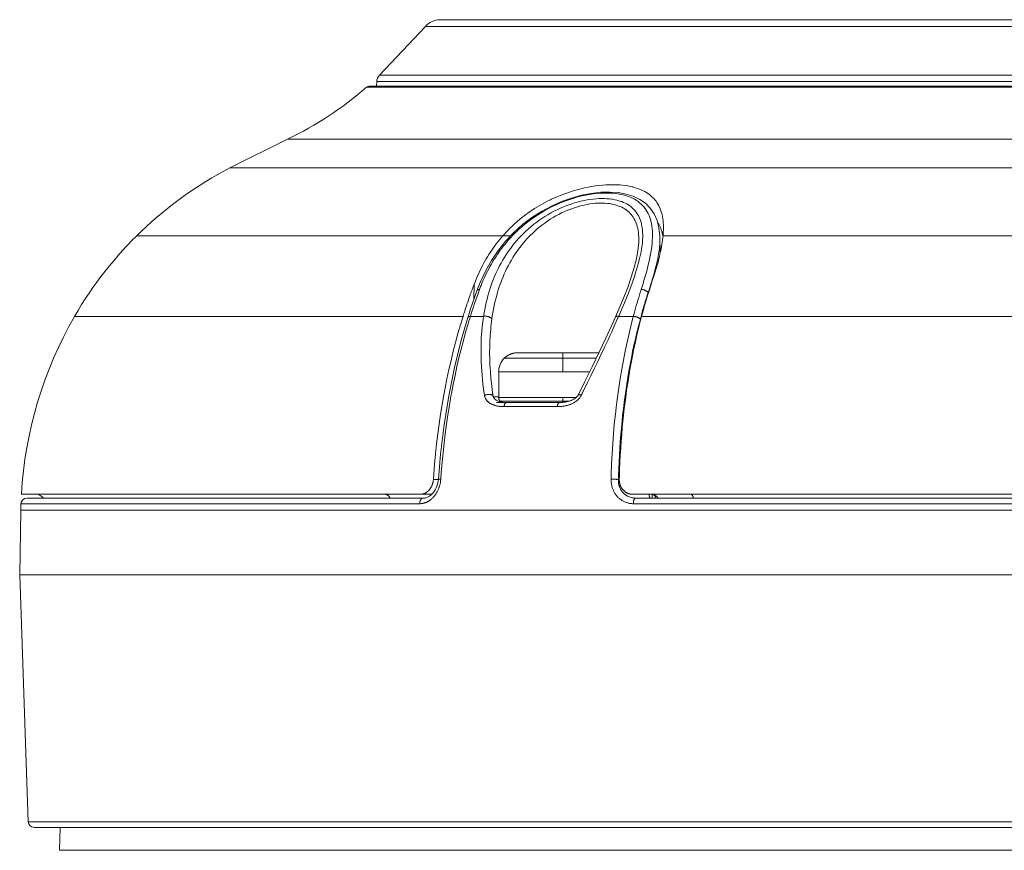
# Model space of a CAD drawing. Units: inches. Extents: x 0.5 to 16.1, y 0.5 to 11.2.
# Drawn here: x 7.3 to 8.9, y 4.6 to 6 of the extents above; entities that cross this region are included whole.
import ezdxf

# ---------------------------------------------------------------- set-up
doc = ezdxf.new("R2010")
doc.units = ezdxf.units.IN
doc.header["$MEASUREMENT"] = 0
doc.layers.add('art', color=7, linetype='Continuous', lineweight=0)

# ---------------------------------------------------------------- blocks, each defined once
blk = doc.blocks.new('Block_7')
at = {"layer": 'art', "color": 18, "lineweight": 20, "true_color": 0x010101}
for p, q in [((7.9428, 5.9412), (7.8679, 5.8617)), ((9.9, 5.9412), (7.9428, 5.9412)), ((9.8763, 5.9521), (7.9666, 5.9521)), ((7.8679, 5.8617), (9.9749, 5.8617)), ((9.9962, 5.842), (7.8466, 5.842)), ((7.8507, 5.8436), (9.9921, 5.8436)), ((7.863, 5.8436), (7.8632, 5.8509)), ((7.8632, 5.8509), (9.9797, 5.8509)), ((7.623, 5.7098), (7.7175, 5.7568)), ((7.7175, 5.7568), (10.1254, 5.7568)), ((8.9214, 5.7098), (7.623, 5.7098)), ((8.3317, 5.6152), (8.331, 5.5987)), ((7.4707, 5.5987), (8.0819, 5.5987)), ((8.331, 5.5987), (10.3642, 5.5987)), ((8.2913, 5.5899), (8.2913, 5.5899)), ((8.3265, 5.5717), (8.3258, 5.5965)), ((8.3258, 5.5965), (8.3258, 5.5965)), ((8.0225, 5.5202), (8.0219, 5.4956)), ((8.0042, 5.4674), (7.3695, 5.4674)), ((8.0042, 5.4674), (8.0044, 5.4679)), ((8.0042, 5.4674), (8.0044, 5.4679)), ((8.0162, 5.4674), (8.0377, 5.4674)), ((8.2585, 5.4674), (8.2824, 5.4674)), ((10.4641, 5.4674), (8.2959, 5.4674)), ((8.0937, 5.408), (8.2263, 5.408)), ((8.1671, 5.408), (8.1671, 5.3767)), ((8.0479, 5.3971), (8.0478, 5.399)), ((8.0716, 5.3988), (8.1671, 5.3988)), ((8.1671, 5.3988), (8.2218, 5.3988)), ((8.0625, 5.3767), (8.0625, 5.3349)), ((8.0625, 5.3767), (8.2111, 5.3767)), ((8.0625, 5.3358), (8.0536, 5.3358)), ((8.0589, 5.3267), (8.1623, 5.3267)), ((8.0625, 5.3349), (8.1671, 5.3349)), ((8.0708, 5.3269), (8.0694, 5.3271)), ((8.1671, 5.3349), (8.1891, 5.3349)), ((8.1671, 5.3289), (8.1671, 5.3269)), ((8.1581, 5.3199), (8.0711, 5.3199)), ((7.9558, 5.201), (7.9558, 5.2019)), ((7.9558, 5.201), (7.9559, 5.2019)), ((7.9639, 5.201), (7.9558, 5.201)), ((8.258, 5.2008), (8.2595, 5.2008)), ((7.2826, 5.1766), (7.9531, 5.1766)), ((7.2913, 5.1704), (7.939, 5.1704)), ((10.5479, 5.1766), (8.2817, 5.1766)), ((8.2861, 5.1704), (10.5392, 5.1704)), ((8.3131, 5.1705), (8.313, 5.1712)), ((8.313, 5.1711), (8.313, 5.1712)), ((8.3131, 5.1704), (8.3131, 5.1705)), ((8.3158, 5.1753), (8.3175, 5.174)), ((8.3175, 5.174), (8.3187, 5.1725)), ((8.3187, 5.1725), (8.3192, 5.1715)), ((8.3193, 5.1714), (8.3193, 5.1704)), ((7.2798, 5.0453), (7.2817, 5.1505)), ((7.2817, 5.1505), (7.2819, 5.1613)), ((7.2817, 5.1505), (10.5602, 5.1505)), ((7.2819, 5.1613), (7.9334, 5.1613)), ((8.2824, 5.1613), (10.5485, 5.1613)), ((7.2939, 4.6416), (7.2798, 5.0453)), ((10.5618, 5.0453), (7.2798, 5.0453)), ((10.5489, 4.6416), (7.2939, 4.6416)), ((10.5395, 4.6325), (7.3033, 4.6325)), ((7.3448, 4.595), (7.3458, 4.6325)), ((7.3448, 4.595), (10.4981, 4.595))]:
    blk.add_line(p, q, dxfattribs=at)
for points in [[(8.1516, 5.66), (8.1573, 5.6626), (8.1631, 5.665), (8.169, 5.6672), (8.1737, 5.6689), (8.1796, 5.6709), (8.1856, 5.6728), (8.1907, 5.6742), (8.1966, 5.6758), (8.2026, 5.6772), (8.2085, 5.6784), (8.2144, 5.6795), (8.2203, 5.6804), (8.2207, 5.6804), (8.2264, 5.6812), (8.2319, 5.6817), (8.2374, 5.6821), (8.2427, 5.6824), (8.2479, 5.6825), (8.253, 5.6824), (8.2556, 5.6823), (8.2604, 5.6821), (8.2649, 5.6817), (8.2693, 5.6811), (8.2735, 5.6805), (8.2776, 5.6797), (8.2815, 5.6788), (8.2819, 5.6787), (8.2856, 5.6776), (8.2891, 5.6765), (8.2924, 5.6753), (8.2955, 5.674), (8.2985, 5.6726), (8.3013, 5.6712), (8.304, 5.6696), (8.3046, 5.6692), (8.3071, 5.6675), (8.3095, 5.6657), (8.3118, 5.6638), (8.314, 5.6618), (8.316, 5.6597), (8.3178, 5.6576), (8.3196, 5.6554), (8.3211, 5.6532), (8.3226, 5.6508), (8.324, 5.6482), (8.3253, 5.6456), (8.3265, 5.6428), (8.3276, 5.6399), (8.3285, 5.6371), (8.3293, 5.634), (8.33, 5.6307), (8.3306, 5.6274), (8.3311, 5.6238), (8.3314, 5.6201), (8.3316, 5.6161), (8.3317, 5.6152)], [(8.3258, 5.5965), (8.3258, 5.5986), (8.3243, 5.6119), (8.3212, 5.6241), (8.3164, 5.6349), (8.31, 5.6443), (8.3022, 5.6521), (8.293, 5.6585), (8.2824, 5.6635), (8.2707, 5.6672), (8.2578, 5.6695), (8.244, 5.6705), (8.2292, 5.6701), (8.2138, 5.6683), (8.1978, 5.6652), (8.1814, 5.6607), (8.1649, 5.6548), (8.1485, 5.6476), (8.1323, 5.6389), (8.1167, 5.6288), (8.1016, 5.6173), (8.0874, 5.6046)], [(8.0944, 5.6086), (8.0995, 5.6132), (8.1048, 5.6177), (8.1102, 5.622), (8.1158, 5.6262), (8.1215, 5.6302), (8.1273, 5.634), (8.1316, 5.6367), (8.1376, 5.6402), (8.1376, 5.6402), (8.1437, 5.6436), (8.1499, 5.6467), (8.1562, 5.6497), (8.1625, 5.6525), (8.169, 5.655), (8.1754, 5.6574), (8.182, 5.6596), (8.1886, 5.6616), (8.1919, 5.6625), (8.1984, 5.6641), (8.2047, 5.6654), (8.2108, 5.6665), (8.2169, 5.6674), (8.2228, 5.6681), (8.2286, 5.6686), (8.2344, 5.6688), (8.24, 5.6688), (8.2431, 5.6687), (8.2482, 5.6685), (8.2531, 5.668), (8.2578, 5.6674), (8.2623, 5.6666), (8.2661, 5.6657), (8.2701, 5.6646), (8.274, 5.6634), (8.2776, 5.662), (8.281, 5.6605), (8.281, 5.6604), (8.2843, 5.6588), (8.2873, 5.657), (8.2902, 5.655), (8.2928, 5.653), (8.2953, 5.6509), (8.2976, 5.6486), (8.2998, 5.6461), (8.3019, 5.6435), (8.3035, 5.6411), (8.3053, 5.6383), (8.3068, 5.6353), (8.3082, 5.6322), (8.3095, 5.6289), (8.3106, 5.6254), (8.3112, 5.6231), (8.312, 5.6193), (8.3127, 5.6154), (8.3132, 5.6111), (8.3136, 5.6067), (8.3136, 5.606), (8.3137, 5.6011), (8.3137, 5.5961), (8.3134, 5.5907), (8.3131, 5.5872), (8.3125, 5.5812), (8.3116, 5.5748), (8.3104, 5.568), (8.3102, 5.5671), (8.3087, 5.5595), (8.3069, 5.5516), (8.3048, 5.5432), (8.3023, 5.5341), (8.2993, 5.5241), (8.2993, 5.5238)], [(8.069, 5.5987), (8.0718, 5.6019), (8.0747, 5.6051), (8.0777, 5.6082), (8.0807, 5.6112), (8.0838, 5.6142), (8.0869, 5.6171), (8.0901, 5.62), (8.0902, 5.6201), (8.0934, 5.6229), (8.0967, 5.6257), (8.1, 5.6284), (8.1034, 5.631), (8.1068, 5.6336), (8.1103, 5.6362), (8.1138, 5.6386), (8.1174, 5.6411), (8.1211, 5.6434), (8.1248, 5.6458), (8.1285, 5.648), (8.1323, 5.6502), (8.1362, 5.6523), (8.1401, 5.6544), (8.144, 5.6564), (8.1455, 5.6571)], [(8.1069, 5.6066), (8.1111, 5.6105), (8.1156, 5.6143), (8.1201, 5.618), (8.1247, 5.6215), (8.1281, 5.6239), (8.1329, 5.6272), (8.1378, 5.6304), (8.1426, 5.6334), (8.1477, 5.6363), (8.1528, 5.639), (8.158, 5.6416), (8.1632, 5.644), (8.1685, 5.6463), (8.1739, 5.6484), (8.1755, 5.649), (8.1809, 5.6509), (8.1861, 5.6526), (8.1914, 5.6541), (8.1966, 5.6554), (8.2019, 5.6566), (8.207, 5.6576), (8.2122, 5.6584), (8.2168, 5.659), (8.2216, 5.6594), (8.2263, 5.6597), (8.2307, 5.6599), (8.2351, 5.6598), (8.2393, 5.6596), (8.2434, 5.6593), (8.2474, 5.6588), (8.2483, 5.6586), (8.252, 5.658), (8.2555, 5.6572), (8.2589, 5.6563), (8.2621, 5.6553), (8.2634, 5.6548), (8.2663, 5.6536), (8.2691, 5.6524), (8.2718, 5.651), (8.2743, 5.6495), (8.2753, 5.6488), (8.2777, 5.6472), (8.2799, 5.6454), (8.2819, 5.6436), (8.2839, 5.6416), (8.2857, 5.6396), (8.2873, 5.6374), (8.2889, 5.6351), (8.2904, 5.6328), (8.2908, 5.632), (8.292, 5.6295), (8.2932, 5.6269), (8.2942, 5.6241), (8.2951, 5.6212), (8.2959, 5.6181), (8.2966, 5.6148), (8.2971, 5.6114), (8.2974, 5.6086), (8.2977, 5.6049), (8.2979, 5.6011), (8.2979, 5.597), (8.2977, 5.5928), (8.2973, 5.5883), (8.2968, 5.5835), (8.2965, 5.5811)], [(8.1087, 5.5941), (8.1103, 5.5958), (8.1141, 5.5997), (8.118, 5.6035), (8.122, 5.6072), (8.126, 5.6107), (8.1302, 5.6142), (8.1345, 5.6175), (8.1378, 5.6199), (8.1422, 5.623), (8.1467, 5.626), (8.1512, 5.6288), (8.1558, 5.6314), (8.1605, 5.634), (8.1653, 5.6363), (8.1658, 5.6366), (8.1706, 5.6388), (8.1754, 5.6408), (8.1801, 5.6427), (8.1849, 5.6444), (8.1897, 5.646), (8.1945, 5.6474), (8.1993, 5.6486), (8.2023, 5.6493), (8.2069, 5.6503), (8.2115, 5.6511), (8.2159, 5.6517), (8.2202, 5.6521), (8.2244, 5.6524), (8.2285, 5.6525), (8.2326, 5.6525), (8.2329, 5.6525), (8.2367, 5.6523), (8.2404, 5.652), (8.244, 5.6515), (8.2474, 5.6509), (8.2482, 5.6508), (8.2514, 5.65), (8.2545, 5.6492), (8.2574, 5.6482), (8.2602, 5.6471), (8.2611, 5.6468), (8.2637, 5.6456), (8.2662, 5.6442), (8.2686, 5.6428), (8.2708, 5.6413), (8.2715, 5.6408), (8.2736, 5.6391), (8.2755, 5.6374), (8.2774, 5.6355), (8.279, 5.6336), (8.2806, 5.6316), (8.2821, 5.6295), (8.2835, 5.6272), (8.2848, 5.6247), (8.286, 5.6222), (8.2871, 5.6195), (8.2881, 5.6167), (8.2889, 5.6139), (8.2896, 5.6109), (8.2902, 5.6077), (8.2907, 5.6045), (8.291, 5.601), (8.2912, 5.5973), (8.2913, 5.5934), (8.2913, 5.5899)], [(8.3281, 5.6086), (8.3281, 5.6087), (8.3277, 5.6098), (8.3273, 5.6109), (8.3269, 5.612), (8.3266, 5.6127), (8.3262, 5.6137), (8.3257, 5.6148), (8.3252, 5.6158), (8.3247, 5.6168), (8.3242, 5.6178), (8.3237, 5.6188), (8.3232, 5.6198), (8.3226, 5.6208), (8.322, 5.6217)], [(8.0225, 5.5202), (8.0227, 5.5206), (8.0244, 5.525), (8.0261, 5.5292), (8.0279, 5.5334), (8.0298, 5.5376), (8.0317, 5.5417), (8.0337, 5.5457), (8.0357, 5.5496), (8.0378, 5.5535), (8.0399, 5.5573), (8.042, 5.5611), (8.0441, 5.5646), (8.0464, 5.5682), (8.0487, 5.5718), (8.0511, 5.5754), (8.0535, 5.5789), (8.0559, 5.5824), (8.0585, 5.5858), (8.061, 5.5891), (8.0637, 5.5924), (8.0663, 5.5956), (8.069, 5.5987)], [(8.0874, 5.6046), (8.0742, 5.5905), (8.062, 5.5753), (8.0509, 5.5589), (8.041, 5.5414), (8.0322, 5.5227), (8.0268, 5.5092)], [(8.331, 5.5987), (8.3307, 5.5954), (8.3303, 5.5919), (8.3298, 5.5884), (8.3292, 5.5847), (8.3285, 5.581), (8.3278, 5.5771), (8.3269, 5.5731), (8.326, 5.5689), (8.325, 5.5644), (8.3241, 5.5611), (8.3228, 5.5561), (8.3214, 5.551), (8.3199, 5.5458), (8.3183, 5.5403), (8.3165, 5.5345), (8.3145, 5.5285), (8.3124, 5.522), (8.3118, 5.5202)], [(8.3307, 5.5987), (8.3305, 5.5997), (8.3303, 5.6007), (8.3301, 5.6017), (8.3298, 5.6027), (8.3296, 5.6037), (8.3293, 5.6047), (8.329, 5.6057), (8.3288, 5.6066), (8.3285, 5.6076), (8.3281, 5.6086)], [(8.0336, 5.5177), (8.0351, 5.5215), (8.0368, 5.5255), (8.0386, 5.5295), (8.0404, 5.5335), (8.0422, 5.5374), (8.0441, 5.5412), (8.0461, 5.5449), (8.0481, 5.5487), (8.0501, 5.5523), (8.0522, 5.5559), (8.0537, 5.5584), (8.0559, 5.5619), (8.0581, 5.5654), (8.0604, 5.5688), (8.0627, 5.5721), (8.0651, 5.5754), (8.0675, 5.5787), (8.0699, 5.5819), (8.0724, 5.585), (8.075, 5.5881), (8.0775, 5.5911)], [(8.0377, 5.4674), (8.0386, 5.4729), (8.0397, 5.4788), (8.0408, 5.4845), (8.0421, 5.4901), (8.0434, 5.4957), (8.0449, 5.5011), (8.0464, 5.5064), (8.048, 5.5117), (8.0497, 5.5168), (8.0515, 5.5218), (8.0534, 5.5268), (8.0553, 5.5316), (8.0574, 5.5363), (8.0593, 5.5406), (8.0616, 5.5452), (8.0639, 5.5498), (8.0663, 5.5543), (8.0688, 5.5587), (8.0714, 5.5631), (8.0741, 5.5673), (8.0769, 5.5715), (8.0797, 5.5756), (8.0826, 5.5796), (8.0856, 5.5835), (8.0887, 5.5873), (8.0918, 5.591), (8.095, 5.5946), (8.0983, 5.5981)], [(8.0513, 5.463), (8.052, 5.4675), (8.0529, 5.4735), (8.054, 5.4793), (8.0552, 5.4851), (8.0564, 5.4907), (8.0578, 5.4962), (8.0592, 5.5017), (8.0607, 5.507), (8.0623, 5.5122), (8.064, 5.5173), (8.0658, 5.5223), (8.0676, 5.5272), (8.0696, 5.532), (8.0696, 5.532), (8.0716, 5.5367), (8.0737, 5.5414), (8.076, 5.546), (8.0783, 5.5505), (8.0807, 5.5549), (8.0832, 5.5593), (8.0857, 5.5635), (8.0884, 5.5677), (8.0911, 5.5718), (8.0938, 5.5757), (8.0967, 5.5796), (8.0996, 5.5834), (8.1026, 5.5871), (8.1056, 5.5906), (8.1087, 5.5941)], [(8.2913, 5.5899), (8.2912, 5.5873), (8.29, 5.5751), (8.2875, 5.5616), (8.2838, 5.547), (8.279, 5.5313), (8.2732, 5.5147), (8.2664, 5.4973), (8.2589, 5.4793), (8.2534, 5.4665)], [(8.3258, 5.5965), (8.3259, 5.594), (8.3259, 5.5915), (8.3258, 5.589), (8.3257, 5.5863), (8.3255, 5.5836), (8.3252, 5.5809), (8.325, 5.578), (8.3246, 5.5751), (8.3242, 5.572), (8.3237, 5.5688), (8.3231, 5.5655), (8.323, 5.565), (8.3223, 5.5614), (8.3216, 5.5578), (8.3208, 5.5541), (8.3199, 5.5503), (8.3189, 5.5464), (8.3178, 5.5423), (8.3167, 5.5381), (8.3154, 5.5336), (8.3144, 5.5302)], [(8.2965, 5.5811), (8.2959, 5.5771), (8.2951, 5.5729), (8.2943, 5.5686), (8.2933, 5.5641), (8.2922, 5.5595), (8.2909, 5.5546), (8.2895, 5.5494), (8.2879, 5.5439), (8.2861, 5.5383), (8.2842, 5.5323), (8.2822, 5.5266), (8.2798, 5.5198), (8.2772, 5.5128), (8.2744, 5.5055), (8.2713, 5.4978), (8.268, 5.4897), (8.2644, 5.4809), (8.2602, 5.4714), (8.2585, 5.4674)], [(8.3118, 5.5202), (8.311, 5.5178), (8.3092, 5.5125), (8.3076, 5.5073), (8.3066, 5.5045), (8.305, 5.4992), (8.3034, 5.4939), (8.3018, 5.4886), (8.3003, 5.4833), (8.2988, 5.478), (8.2973, 5.4727), (8.2959, 5.4674)], [(8.0071, 5.4764), (8.0075, 5.4778), (8.0084, 5.4805), (8.0093, 5.4831), (8.0097, 5.4844), (8.0106, 5.4871), (8.0115, 5.4897), (8.0124, 5.4924), (8.0133, 5.495), (8.0142, 5.4977), (8.0152, 5.5003), (8.0161, 5.503)], [(8.0268, 5.5092), (8.0256, 5.5059), (8.0223, 5.4967), (8.0191, 5.4874), (8.0159, 5.4779), (8.0129, 5.4684), (8.012, 5.4655)], [(8.0187, 5.4754), (8.0192, 5.4769), (8.0202, 5.4799), (8.0211, 5.4828), (8.0216, 5.4842), (8.0226, 5.4871), (8.0236, 5.4901), (8.0246, 5.493), (8.0256, 5.4959), (8.0266, 5.4988), (8.0276, 5.5017), (8.0287, 5.5047)], [(8.0268, 5.5092), (8.0269, 5.5094), (8.027, 5.5096), (8.0271, 5.5098), (8.0273, 5.51), (8.0274, 5.5101), (8.0276, 5.5102), (8.0278, 5.5104), (8.028, 5.5106), (8.0282, 5.5107), (8.0285, 5.5108), (8.0288, 5.5109), (8.0291, 5.511), (8.0294, 5.5111), (8.0298, 5.5112), (8.0301, 5.5113), (8.0306, 5.5113), (8.031, 5.5113), (8.0311, 5.5113)], [(8.2953, 5.5113), (8.2947, 5.5093), (8.2933, 5.5049), (8.2919, 5.5006), (8.2912, 5.4982), (8.2899, 5.4938), (8.2886, 5.4895), (8.2873, 5.4851), (8.286, 5.4807), (8.2848, 5.4762), (8.2836, 5.4718), (8.2824, 5.4674)], [(8.3066, 5.5062), (8.3064, 5.5066), (8.3061, 5.5069), (8.3058, 5.5072), (8.3055, 5.5075), (8.3051, 5.5078), (8.3048, 5.5081), (8.3044, 5.5084), (8.3039, 5.5086), (8.3035, 5.5089), (8.303, 5.5092), (8.3025, 5.5095), (8.3019, 5.5097), (8.3018, 5.5098), (8.3017, 5.5098), (8.3011, 5.5101), (8.3005, 5.5103), (8.2999, 5.5105), (8.2993, 5.5107), (8.2988, 5.5108), (8.2982, 5.511), (8.2976, 5.5111), (8.297, 5.5112), (8.2965, 5.5113), (8.2959, 5.5113), (8.2953, 5.5113)], [(8.3066, 5.5062), (8.3062, 5.5048), (8.3052, 5.5019), (8.3043, 5.4989), (8.3038, 5.4974), (8.3029, 5.4944), (8.302, 5.4915), (8.3011, 5.4885), (8.3002, 5.4856), (8.2993, 5.4826), (8.2985, 5.4796), (8.2976, 5.4767)], [(7.9558, 5.2019), (7.9564, 5.2094), (7.9577, 5.226), (7.9593, 5.2425), (7.9611, 5.2589), (7.9631, 5.2752), (7.9652, 5.2914), (7.9676, 5.3075), (7.9702, 5.3234), (7.973, 5.3392), (7.9749, 5.3498), (7.978, 5.3653), (7.9812, 5.3805), (7.9847, 5.3955), (7.9882, 5.4103), (7.992, 5.4249), (7.9959, 5.4393), (8, 5.4534), (8.0042, 5.4674)], [(8.012, 5.4655), (8.0012, 5.4284), (7.9902, 5.3836), (7.9808, 5.3375), (7.9732, 5.2902), (7.9674, 5.2421), (7.9639, 5.2012)], [(7.9685, 5.2113), (7.9686, 5.2126), (7.9699, 5.2285), (7.9715, 5.2443), (7.9732, 5.26), (7.9751, 5.2756), (7.9772, 5.2911), (7.9794, 5.3065), (7.9819, 5.3218), (7.9845, 5.337), (7.9853, 5.3412), (7.9881, 5.3561), (7.9911, 5.3708), (7.9943, 5.3853), (7.9976, 5.3997), (8.0011, 5.4138), (8.0047, 5.4278), (8.0085, 5.4415), (8.0124, 5.4551)], [(8.012, 5.4655), (8.012, 5.4657), (8.0121, 5.4658), (8.0122, 5.466), (8.0123, 5.4662), (8.0124, 5.4663), (8.0126, 5.4664), (8.0128, 5.4666), (8.013, 5.4667), (8.0132, 5.4668), (8.0135, 5.467), (8.0138, 5.4671), (8.0141, 5.4671), (8.0144, 5.4672), (8.0147, 5.4673), (8.0151, 5.4673), (8.0156, 5.4674), (8.0157, 5.4674), (8.0162, 5.4674)], [(8.0391, 5.3384), (8.0387, 5.3415), (8.0377, 5.3491), (8.0368, 5.3566), (8.036, 5.3639), (8.0353, 5.3712), (8.0348, 5.3783), (8.0343, 5.3853), (8.034, 5.3923), (8.0337, 5.3991), (8.0336, 5.4058), (8.0336, 5.4124), (8.0336, 5.4189), (8.0338, 5.4253), (8.0341, 5.4316), (8.0344, 5.4378), (8.0349, 5.4439), (8.0355, 5.4499), (8.0361, 5.4558), (8.0369, 5.4616), (8.0377, 5.4674)], [(8.0377, 5.4674), (8.0382, 5.4675), (8.0388, 5.4676), (8.0393, 5.4676), (8.0399, 5.4676), (8.0405, 5.4676), (8.0411, 5.4676), (8.0416, 5.4676), (8.0422, 5.4675), (8.0428, 5.4675), (8.0434, 5.4674), (8.044, 5.4672), (8.0447, 5.4671), (8.0452, 5.4669), (8.0458, 5.4668), (8.0459, 5.4668), (8.0461, 5.4667), (8.0467, 5.4665), (8.0472, 5.4663), (8.0476, 5.4661), (8.0481, 5.4658), (8.0485, 5.4656), (8.0489, 5.4654), (8.0493, 5.4651), (8.0495, 5.465), (8.0498, 5.4647), (8.0501, 5.4645), (8.0504, 5.4642), (8.0506, 5.464), (8.0508, 5.4637), (8.051, 5.4635), (8.0512, 5.4632), (8.0513, 5.463)], [(8.0478, 5.399), (8.0478, 5.4009), (8.0477, 5.4057), (8.0477, 5.4105), (8.0478, 5.4152), (8.0478, 5.4192), (8.048, 5.4238), (8.0482, 5.4284), (8.0484, 5.4329), (8.0487, 5.4373), (8.049, 5.4417), (8.0494, 5.4461), (8.0498, 5.4504), (8.0502, 5.4546), (8.0507, 5.4588), (8.0513, 5.463)], [(8.2534, 5.4665), (8.2474, 5.453), (8.2375, 5.4317), (8.2268, 5.409), (8.2152, 5.3851), (8.2029, 5.3598), (8.193, 5.3397)], [(8.2573, 5.4647), (8.2525, 5.4539), (8.2471, 5.442), (8.2442, 5.4358), (8.2411, 5.4291), (8.2355, 5.4172), (8.2299, 5.4054), (8.2242, 5.3937), (8.2185, 5.3819), (8.2128, 5.3701), (8.2071, 5.3584), (8.2014, 5.3466)], [(8.2824, 5.4674), (8.2788, 5.4535), (8.2754, 5.4395), (8.2722, 5.4252), (8.2691, 5.4107), (8.2662, 5.396), (8.2635, 5.3811), (8.261, 5.366), (8.2586, 5.3507), (8.2569, 5.339), (8.2549, 5.3233), (8.2531, 5.3074), (8.2514, 5.2914), (8.25, 5.2753), (8.2488, 5.2591), (8.2477, 5.2427), (8.2469, 5.2263), (8.2463, 5.2097), (8.2461, 5.2014)], [(8.2585, 5.4674), (8.2583, 5.4674), (8.2578, 5.4675), (8.2573, 5.4676), (8.2569, 5.4676), (8.2565, 5.4677), (8.2561, 5.4677), (8.2558, 5.4676), (8.2554, 5.4676), (8.2551, 5.4675), (8.2549, 5.4675), (8.2546, 5.4674), (8.2543, 5.4673), (8.2541, 5.4672), (8.2539, 5.4671), (8.2538, 5.467), (8.2537, 5.4669), (8.2535, 5.4668), (8.2535, 5.4666), (8.2534, 5.4665)], [(8.2939, 5.463), (8.2913, 5.4532), (8.2888, 5.4432), (8.2864, 5.4332), (8.2858, 5.4303), (8.2835, 5.4201), (8.2813, 5.4097), (8.2792, 5.3993), (8.2772, 5.3887), (8.2752, 5.3781), (8.2734, 5.3673), (8.2717, 5.3564), (8.27, 5.3454), (8.2685, 5.3343), (8.2675, 5.3272)], [(8.2959, 5.4674), (8.2933, 5.4574), (8.2908, 5.4473), (8.2883, 5.437), (8.2876, 5.4338), (8.2853, 5.4233), (8.283, 5.4127), (8.2809, 5.4021), (8.2788, 5.3913), (8.2768, 5.3803), (8.275, 5.3693), (8.2732, 5.3582), (8.2715, 5.347), (8.27, 5.3356), (8.2689, 5.3275)], [(8.2868, 5.4667), (8.2865, 5.4668), (8.2861, 5.4669), (8.2857, 5.467), (8.2852, 5.4671), (8.2848, 5.4672), (8.2843, 5.4672), (8.2839, 5.4673), (8.2834, 5.4673), (8.2833, 5.4674), (8.2828, 5.4674), (8.2824, 5.4674)], [(8.2926, 5.4641), (8.2922, 5.4644), (8.2918, 5.4646), (8.2914, 5.4649), (8.2909, 5.4652), (8.2904, 5.4654), (8.2898, 5.4657), (8.2893, 5.4659), (8.2887, 5.4661), (8.2881, 5.4664), (8.288, 5.4664), (8.2874, 5.4666), (8.2868, 5.4667)], [(8.2939, 5.463), (8.2937, 5.4631), (8.2936, 5.4632), (8.2935, 5.4633), (8.2934, 5.4634), (8.2933, 5.4636), (8.2931, 5.4637), (8.293, 5.4638), (8.2929, 5.4639), (8.2927, 5.464), (8.2926, 5.4641)], [(8.0716, 5.3988), (8.0722, 5.3994), (8.0727, 5.3999), (8.0734, 5.4005), (8.074, 5.401), (8.0746, 5.4015), (8.0753, 5.402), (8.0754, 5.4021), (8.076, 5.4025), (8.0767, 5.403), (8.0774, 5.4034), (8.0781, 5.4038), (8.0788, 5.4042), (8.0795, 5.4046), (8.0802, 5.405), (8.081, 5.4053), (8.0817, 5.4056), (8.0825, 5.4059), (8.0832, 5.4062), (8.084, 5.4064), (8.0847, 5.4067), (8.0855, 5.4069), (8.0863, 5.4071), (8.0871, 5.4073), (8.0879, 5.4074), (8.0887, 5.4076), (8.0895, 5.4077), (8.0903, 5.4078), (8.0904, 5.4078), (8.0913, 5.4079), (8.0921, 5.4079), (8.0929, 5.408), (8.0937, 5.408)], [(8.0533, 5.337), (8.0526, 5.3423), (8.051, 5.3541), (8.0498, 5.3657), (8.0489, 5.3771), (8.0482, 5.3882), (8.0479, 5.3971)], [(8.0716, 5.3988), (8.07, 5.3972), (8.068, 5.3945), (8.0662, 5.3917), (8.0648, 5.3887), (8.0637, 5.3855), (8.0629, 5.3822), (8.0625, 5.3789), (8.0624, 5.3767)], [(8.2014, 5.3466), (8.201, 5.3458), (8.2006, 5.345), (8.2002, 5.3442), (8.1998, 5.3433), (8.1994, 5.3425), (8.199, 5.3417), (8.1986, 5.3409), (8.1982, 5.3401), (8.1978, 5.3392), (8.1974, 5.3384)], [(8.0533, 5.337), (8.0533, 5.3371), (8.0532, 5.3373), (8.0531, 5.3375), (8.053, 5.3377), (8.0529, 5.3378), (8.0528, 5.338), (8.0526, 5.3382), (8.0524, 5.3384), (8.0521, 5.3385), (8.0519, 5.3387), (8.0518, 5.3387), (8.0515, 5.3389), (8.0512, 5.3391), (8.0509, 5.3392), (8.0505, 5.3393), (8.0502, 5.3394), (8.0498, 5.3395), (8.0493, 5.3396), (8.0489, 5.3396), (8.0483, 5.3397), (8.0483, 5.3397), (8.0477, 5.3397), (8.047, 5.3398), (8.0463, 5.3398), (8.0457, 5.3398), (8.045, 5.3397), (8.0443, 5.3397), (8.0437, 5.3396), (8.0434, 5.3396), (8.0428, 5.3394), (8.0421, 5.3393), (8.0415, 5.3392), (8.0409, 5.339), (8.0403, 5.3388), (8.0397, 5.3386), (8.0391, 5.3384)], [(8.048, 5.3256), (8.0476, 5.3258), (8.047, 5.3263), (8.0465, 5.3267), (8.0459, 5.3271), (8.0454, 5.3276), (8.0449, 5.328), (8.0444, 5.3285), (8.0439, 5.329), (8.0435, 5.3294), (8.0431, 5.3299), (8.0427, 5.3304), (8.0423, 5.3309), (8.042, 5.3313), (8.0417, 5.3318), (8.0413, 5.3324), (8.041, 5.3329), (8.0407, 5.3334), (8.0405, 5.334), (8.0402, 5.3345), (8.04, 5.3351), (8.0398, 5.3357), (8.0396, 5.3362), (8.0395, 5.3368), (8.0393, 5.3373), (8.0392, 5.3379), (8.0391, 5.3384)], [(8.0546, 5.3224), (8.0546, 5.3224), (8.0539, 5.3226), (8.0533, 5.3229), (8.0526, 5.3232), (8.0519, 5.3235), (8.0512, 5.3238), (8.0505, 5.3241), (8.0499, 5.3245), (8.0492, 5.3248), (8.0486, 5.3252), (8.048, 5.3256)], [(8.0694, 5.3271), (8.068, 5.3273), (8.0666, 5.3275), (8.0653, 5.3278), (8.064, 5.3281), (8.0628, 5.3285), (8.0617, 5.3289), (8.0606, 5.3294), (8.0596, 5.3299), (8.0586, 5.3304), (8.0577, 5.331), (8.0569, 5.3316), (8.0561, 5.3322), (8.0554, 5.3329), (8.0549, 5.3336), (8.0544, 5.3343), (8.0539, 5.335), (8.0536, 5.3358), (8.0534, 5.3365), (8.0533, 5.337)], [(8.0649, 5.3288), (8.0648, 5.3289), (8.0645, 5.3292), (8.0643, 5.3295), (8.064, 5.3299), (8.0638, 5.3302), (8.0635, 5.3305), (8.0633, 5.3309), (8.0632, 5.3312), (8.063, 5.3316), (8.0629, 5.332), (8.0627, 5.3323), (8.0626, 5.3327), (8.0625, 5.3331), (8.0625, 5.3335), (8.0624, 5.3339), (8.0624, 5.3343), (8.0624, 5.3345), (8.0624, 5.3349)], [(8.0649, 5.3288), (8.065, 5.3288), (8.0651, 5.3288), (8.0652, 5.3288), (8.0654, 5.3288), (8.0657, 5.3288), (8.066, 5.3288), (8.0669, 5.3288), (8.068, 5.3288), (8.0693, 5.3288), (8.0709, 5.3288), (8.0727, 5.3288), (8.077, 5.3288), (8.0822, 5.3288), (8.0881, 5.3288), (8.0949, 5.3288), (8.1023, 5.3288), (8.1103, 5.3288), (8.1189, 5.3288), (8.128, 5.3288), (8.1369, 5.3288), (8.1471, 5.3289), (8.1569, 5.3289), (8.1671, 5.3289)], [(8.0671, 5.3274), (8.0669, 5.3275), (8.0667, 5.3276), (8.0664, 5.3278), (8.0662, 5.3279), (8.066, 5.328), (8.0658, 5.3282), (8.0656, 5.3283), (8.0653, 5.3285), (8.0651, 5.3287), (8.065, 5.3289)], [(8.0754, 5.3267), (8.0739, 5.3267), (8.0723, 5.3268), (8.0708, 5.3269)], [(8.0711, 5.3199), (8.0712, 5.3205), (8.0713, 5.321), (8.0714, 5.3215), (8.0715, 5.322), (8.0717, 5.3225), (8.0719, 5.3229), (8.072, 5.3234), (8.0722, 5.3238), (8.0724, 5.3242), (8.0725, 5.3243), (8.0727, 5.3246), (8.0729, 5.3249), (8.0732, 5.3252), (8.0734, 5.3255), (8.0736, 5.3257), (8.0738, 5.3259), (8.0741, 5.3261), (8.0743, 5.3262), (8.0745, 5.3264), (8.0748, 5.3265)], [(8.0748, 5.3265), (8.0749, 5.3265), (8.075, 5.3266), (8.0751, 5.3266), (8.0752, 5.3266), (8.0753, 5.3266), (8.0754, 5.3267), (8.0755, 5.3267), (8.0756, 5.3267), (8.0757, 5.3267), (8.0758, 5.3267)], [(8.1623, 5.3267), (8.1621, 5.3267), (8.1619, 5.3267), (8.1617, 5.3266), (8.1615, 5.3265), (8.1613, 5.3264), (8.1611, 5.3263), (8.1609, 5.3262), (8.1607, 5.326), (8.1605, 5.3258), (8.1602, 5.3256), (8.16, 5.3253), (8.1598, 5.325), (8.1597, 5.3248), (8.1595, 5.3245), (8.1593, 5.3242), (8.1591, 5.3238), (8.159, 5.3234), (8.1588, 5.323), (8.1587, 5.3226), (8.1585, 5.3221), (8.1584, 5.3216), (8.1583, 5.3211), (8.1582, 5.3205), (8.1581, 5.3199)], [(8.193, 5.3397), (8.1928, 5.3393), (8.1923, 5.3385), (8.1918, 5.3377), (8.1912, 5.337), (8.1905, 5.3362), (8.1898, 5.3355), (8.1891, 5.3349), (8.1883, 5.3342), (8.1875, 5.3336), (8.1867, 5.333), (8.1859, 5.3325), (8.185, 5.3319), (8.1841, 5.3314), (8.1831, 5.3309), (8.1822, 5.3305), (8.1812, 5.3301), (8.1802, 5.3297), (8.1791, 5.3293), (8.178, 5.3289), (8.1769, 5.3286), (8.1758, 5.3283), (8.1746, 5.328), (8.1735, 5.3277), (8.1723, 5.3275), (8.171, 5.3273), (8.1698, 5.3271), (8.1685, 5.327), (8.1672, 5.3269), (8.1659, 5.3268), (8.1646, 5.3267), (8.1633, 5.3267), (8.1623, 5.3267)], [(8.1859, 5.3267), (8.1851, 5.3262), (8.1843, 5.3258), (8.1835, 5.3254), (8.1826, 5.3249), (8.1823, 5.3248), (8.1814, 5.3244), (8.1805, 5.324), (8.1796, 5.3236), (8.1787, 5.3233), (8.1777, 5.3229), (8.1768, 5.3226), (8.1758, 5.3223), (8.1748, 5.322), (8.1738, 5.3218), (8.1727, 5.3215), (8.1717, 5.3213), (8.1709, 5.3211)], [(8.1958, 5.3357), (8.1954, 5.3351), (8.195, 5.3345), (8.1945, 5.3339), (8.194, 5.3334), (8.1935, 5.3328), (8.193, 5.3322), (8.1924, 5.3317), (8.1919, 5.3311), (8.1913, 5.3306), (8.1906, 5.33), (8.19, 5.3295), (8.1893, 5.329), (8.1887, 5.3285), (8.1886, 5.3284)], [(8.1974, 5.3384), (8.1974, 5.3384), (8.197, 5.3386), (8.1965, 5.3388), (8.1961, 5.339), (8.1957, 5.3391), (8.1956, 5.3391), (8.1952, 5.3393), (8.1947, 5.3394), (8.1943, 5.3396), (8.1941, 5.3396), (8.1937, 5.3397), (8.1934, 5.3398), (8.1934, 5.3398), (8.1933, 5.3398), (8.1932, 5.3398), (8.1931, 5.3398), (8.193, 5.3397), (8.193, 5.3397)], [(8.1974, 5.3384), (8.1973, 5.3381), (8.1971, 5.3379), (8.197, 5.3376), (8.1968, 5.3373), (8.1967, 5.337), (8.1965, 5.3367), (8.1963, 5.3365), (8.1962, 5.3362), (8.196, 5.3359), (8.1958, 5.3357)], [(8.2675, 5.3272), (8.2662, 5.3164), (8.265, 5.3056), (8.264, 5.2961), (8.2629, 5.2851), (8.2619, 5.2741), (8.2611, 5.263), (8.2603, 5.2519), (8.2596, 5.2407), (8.2591, 5.2295), (8.2586, 5.2182), (8.2582, 5.2069), (8.258, 5.2008)], [(8.2689, 5.3275), (8.2676, 5.3167), (8.2664, 5.3058), (8.2654, 5.2964), (8.2643, 5.2853), (8.2634, 5.2742), (8.2625, 5.263), (8.2618, 5.2518), (8.2611, 5.2405), (8.2605, 5.2292), (8.2601, 5.2179), (8.2597, 5.2065), (8.2595, 5.201)], [(8.0711, 5.3199), (8.0703, 5.3199), (8.0691, 5.3199), (8.068, 5.32), (8.0668, 5.32), (8.066, 5.3201), (8.0649, 5.3202), (8.0639, 5.3203), (8.0628, 5.3204), (8.0618, 5.3206), (8.0609, 5.3207), (8.0599, 5.3209), (8.059, 5.3211), (8.0581, 5.3213), (8.0572, 5.3216), (8.0563, 5.3218), (8.0555, 5.3221), (8.0546, 5.3224)], [(8.1709, 5.3211), (8.1699, 5.3209), (8.1688, 5.3207), (8.1677, 5.3206), (8.1666, 5.3204), (8.1654, 5.3203), (8.1643, 5.3202), (8.1631, 5.3201), (8.1619, 5.32), (8.1607, 5.3199), (8.1595, 5.3199), (8.1582, 5.3199), (8.1581, 5.3199)], [(7.9346, 5.1766), (7.9353, 5.1766), (7.9359, 5.1767), (7.9365, 5.1767), (7.9372, 5.1768), (7.9378, 5.1769), (7.9385, 5.1771), (7.9391, 5.1772), (7.9398, 5.1774), (7.9404, 5.1777), (7.9411, 5.1779), (7.9417, 5.1782), (7.9423, 5.1784), (7.9429, 5.1788), (7.9435, 5.1791), (7.9441, 5.1795), (7.9447, 5.1799), (7.9453, 5.1803), (7.9458, 5.1807), (7.9464, 5.1812), (7.947, 5.1817), (7.9475, 5.1822), (7.9481, 5.1828), (7.9486, 5.1833), (7.9489, 5.1837), (7.9494, 5.1843), (7.9499, 5.1849), (7.9504, 5.1856), (7.9509, 5.1863), (7.9513, 5.187), (7.9518, 5.1877), (7.9522, 5.1884), (7.9526, 5.1892), (7.953, 5.1899), (7.9533, 5.1907), (7.9536, 5.1915), (7.9537, 5.1916), (7.954, 5.1924), (7.9543, 5.1933), (7.9545, 5.1941), (7.9548, 5.195), (7.955, 5.1958), (7.9552, 5.1967), (7.9554, 5.1976), (7.9555, 5.1985), (7.9556, 5.1994), (7.9557, 5.2003), (7.9558, 5.201)], [(7.9639, 5.2012), (7.9635, 5.1979), (7.9625, 5.193), (7.9609, 5.1883), (7.9587, 5.1838), (7.956, 5.1798)], [(7.9639, 5.2012), (7.9639, 5.2012), (7.9639, 5.2012), (7.9639, 5.2013), (7.964, 5.2013), (7.964, 5.2013), (7.9641, 5.2013), (7.9645, 5.2014), (7.9649, 5.2014), (7.965, 5.2014), (7.9653, 5.2014), (7.9657, 5.2015), (7.9662, 5.2015), (7.9662, 5.2015), (7.9666, 5.2015), (7.967, 5.2015), (7.9674, 5.2015), (7.9678, 5.2014)], [(8.2549, 5.2012), (8.2546, 5.2012), (8.2537, 5.2013), (8.2528, 5.2013), (8.2522, 5.2014), (8.2514, 5.2014), (8.2505, 5.2014), (8.2496, 5.2014), (8.2487, 5.2015), (8.2478, 5.2015), (8.2469, 5.2015), (8.2461, 5.2014)], [(8.2461, 5.2014), (8.2461, 5.2006), (8.2461, 5.1993), (8.2461, 5.1979), (8.2462, 5.1965), (8.2464, 5.1952), (8.2466, 5.1938), (8.2468, 5.1925), (8.2471, 5.1912), (8.2474, 5.1898), (8.2477, 5.1886), (8.2481, 5.1873), (8.2485, 5.186), (8.2489, 5.1851), (8.2494, 5.1839), (8.2499, 5.1827), (8.2505, 5.1815), (8.2511, 5.1803), (8.2518, 5.1792), (8.2524, 5.1781), (8.2532, 5.177), (8.2539, 5.176), (8.2547, 5.1749), (8.2555, 5.174), (8.2563, 5.173), (8.2571, 5.1722), (8.258, 5.1713), (8.2589, 5.1704), (8.2599, 5.1696), (8.2609, 5.1688), (8.2619, 5.168), (8.2629, 5.1673), (8.2639, 5.1666), (8.265, 5.166), (8.266, 5.1654), (8.2671, 5.1648), (8.2682, 5.1643), (8.2694, 5.1638), (8.2705, 5.1634), (8.2717, 5.163), (8.2728, 5.1626), (8.274, 5.1623), (8.2752, 5.1621), (8.2764, 5.1618), (8.2776, 5.1616), (8.2788, 5.1615), (8.28, 5.1614), (8.2812, 5.1613), (8.2824, 5.1613)], [(8.258, 5.2008), (8.258, 5.2008), (8.2577, 5.2009), (8.2574, 5.2009), (8.2571, 5.201), (8.2568, 5.201), (8.2565, 5.201), (8.2561, 5.2011), (8.2558, 5.2011), (8.2555, 5.2011), (8.2552, 5.2012), (8.2549, 5.2012)], [(8.258, 5.2008), (8.258, 5.2), (8.258, 5.1992), (8.258, 5.1984), (8.2581, 5.1982), (8.2581, 5.1974), (8.2582, 5.1966), (8.2583, 5.1958), (8.2584, 5.195), (8.2585, 5.1942), (8.2586, 5.1934), (8.2588, 5.1926), (8.259, 5.1918), (8.2592, 5.191)], [(8.2595, 5.201), (8.2595, 5.2005), (8.2595, 5.1996), (8.2596, 5.1988), (8.2596, 5.198), (8.2597, 5.1971), (8.2598, 5.1963), (8.26, 5.1955), (8.2602, 5.1947), (8.2603, 5.1939), (8.2606, 5.1931), (8.2608, 5.1923), (8.2611, 5.1916), (8.2613, 5.191), (8.2616, 5.1903), (8.2619, 5.1895), (8.2623, 5.1888), (8.2626, 5.1881), (8.263, 5.1874), (8.2634, 5.1868), (8.2639, 5.1861), (8.2643, 5.1855), (8.2648, 5.1849), (8.2653, 5.1843), (8.2658, 5.1837), (8.2663, 5.1832), (8.2668, 5.1826), (8.2674, 5.1821), (8.268, 5.1816), (8.2686, 5.1811), (8.2692, 5.1807), (8.2698, 5.1802), (8.2704, 5.1798), (8.2711, 5.1794), (8.2717, 5.1791), (8.2724, 5.1787), (8.2731, 5.1784), (8.2737, 5.1781), (8.2744, 5.1779), (8.2752, 5.1776), (8.2759, 5.1774), (8.2766, 5.1772), (8.2773, 5.1771), (8.278, 5.1769), (8.2787, 5.1768), (8.2795, 5.1767), (8.2802, 5.1767), (8.281, 5.1766), (8.2817, 5.1766)], [(7.961, 5.1791), (7.9615, 5.1799), (7.9619, 5.1808), (7.9624, 5.1817), (7.9626, 5.182), (7.963, 5.1829), (7.9634, 5.1838), (7.9638, 5.1847), (7.9642, 5.1856), (7.9646, 5.1866), (7.9649, 5.1876), (7.9653, 5.1885), (7.9656, 5.1895), (7.9659, 5.1905), (7.9661, 5.1914)], [(8.2592, 5.191), (8.2594, 5.1903), (8.2596, 5.1897), (8.2599, 5.189), (8.2602, 5.1882), (8.2605, 5.1875), (8.2608, 5.1868), (8.2611, 5.1861), (8.2615, 5.1853), (8.2619, 5.1847), (8.2622, 5.184), (8.2627, 5.1833), (8.2631, 5.1827), (8.2635, 5.182), (8.264, 5.1814), (8.2644, 5.1808), (8.2649, 5.1802), (8.2654, 5.1796), (8.266, 5.1791), (8.2665, 5.1785), (8.267, 5.178), (8.2676, 5.1775), (8.2681, 5.1771), (8.2686, 5.1766), (8.2692, 5.1761), (8.2699, 5.1756), (8.2705, 5.1752), (8.2711, 5.1748), (8.2718, 5.1744), (8.2724, 5.174), (8.2731, 5.1736)], [(7.877, 5.1766), (7.8774, 5.1766), (7.8777, 5.1766), (7.8781, 5.1765), (7.8784, 5.1765), (7.8787, 5.1764), (7.8791, 5.1763), (7.8794, 5.1762), (7.8797, 5.176), (7.8801, 5.1759), (7.8804, 5.1757)], [(7.8804, 5.1757), (7.8807, 5.1755), (7.8811, 5.1753), (7.8814, 5.175), (7.8817, 5.1748), (7.8821, 5.1745), (7.8824, 5.1742), (7.8827, 5.1739), (7.8831, 5.1735), (7.8834, 5.1731), (7.8837, 5.1727), (7.884, 5.1723), (7.8843, 5.1718), (7.8846, 5.1714), (7.8848, 5.1709), (7.8851, 5.1704)], [(7.939, 5.1704), (7.9388, 5.1703), (7.9385, 5.1703), (7.9382, 5.1703), (7.938, 5.1702), (7.9377, 5.1701), (7.9375, 5.17), (7.9372, 5.1698), (7.9369, 5.1697), (7.9367, 5.1695), (7.9364, 5.1692), (7.9361, 5.169), (7.9359, 5.1687), (7.9356, 5.1684), (7.9354, 5.1681), (7.9351, 5.1678), (7.9351, 5.1677), (7.9349, 5.1674), (7.9347, 5.167), (7.9345, 5.1666), (7.9343, 5.1663), (7.9342, 5.1658), (7.934, 5.1654), (7.9339, 5.1649), (7.9338, 5.1648), (7.9338, 5.1646), (7.9337, 5.1641), (7.9336, 5.1635), (7.9335, 5.1629), (7.9334, 5.1624), (7.9334, 5.1618), (7.9334, 5.1613)], [(7.9334, 5.1613), (7.9334, 5.1613), (7.9341, 5.1613), (7.9349, 5.1613), (7.9356, 5.1614), (7.9364, 5.1615), (7.9371, 5.1616), (7.9378, 5.1617), (7.9386, 5.1618), (7.9393, 5.162), (7.9401, 5.1622), (7.9408, 5.1624), (7.9415, 5.1626), (7.9423, 5.1628), (7.943, 5.1631), (7.9438, 5.1634), (7.9445, 5.1637), (7.9452, 5.164), (7.9459, 5.1644), (7.9466, 5.1648), (7.9473, 5.1651), (7.948, 5.1655)], [(7.9459, 5.1718), (7.9421, 5.1706), (7.939, 5.1704)], [(7.956, 5.1798), (7.9529, 5.1764), (7.9495, 5.1737), (7.9459, 5.1718)], [(7.948, 5.1655), (7.9487, 5.166), (7.9494, 5.1664), (7.95, 5.1668), (7.9507, 5.1673), (7.9514, 5.1679), (7.952, 5.1684), (7.9527, 5.169), (7.9533, 5.1695), (7.954, 5.1701), (7.9546, 5.1708), (7.9552, 5.1714), (7.9555, 5.1717)], [(7.9555, 5.1717), (7.9562, 5.1724), (7.9564, 5.1727), (7.957, 5.1734), (7.9576, 5.1741), (7.9582, 5.1748), (7.9587, 5.1756), (7.9592, 5.1763), (7.9597, 5.1771), (7.96, 5.1775), (7.9605, 5.1783), (7.961, 5.1791)], [(8.2861, 5.1704), (8.2859, 5.1703), (8.2857, 5.1703), (8.2856, 5.1703), (8.2854, 5.1702), (8.2852, 5.1701), (8.285, 5.17), (8.2849, 5.1698), (8.2847, 5.1697), (8.2845, 5.1695), (8.2843, 5.1692), (8.2842, 5.169), (8.284, 5.1686), (8.2838, 5.1683), (8.2836, 5.1679), (8.2835, 5.1677), (8.2834, 5.1673), (8.2832, 5.1668), (8.2831, 5.1663), (8.283, 5.1658), (8.2828, 5.1653), (8.2827, 5.1648), (8.2827, 5.1648), (8.2826, 5.164), (8.2826, 5.1633), (8.2825, 5.1626), (8.2825, 5.162), (8.2824, 5.1613)], [(8.3114, 5.1704), (8.3113, 5.1704), (8.311, 5.1704), (8.3108, 5.1704), (8.3105, 5.1705), (8.3103, 5.1706), (8.3101, 5.1707), (8.3099, 5.1708), (8.3097, 5.1709), (8.3096, 5.171), (8.3094, 5.1712), (8.3092, 5.1714), (8.3091, 5.1716), (8.309, 5.1718), (8.3089, 5.1719), (8.3088, 5.1721), (8.3087, 5.1724), (8.3086, 5.1726), (8.3086, 5.1729), (8.3085, 5.1733), (8.3085, 5.1735), (8.3085, 5.1739), (8.3084, 5.1743), (8.3084, 5.1747), (8.3085, 5.1752), (8.3085, 5.1756)], [(8.3085, 5.1756), (8.3085, 5.1757), (8.3085, 5.1758), (8.3085, 5.1759), (8.3086, 5.176), (8.3086, 5.1761), (8.3086, 5.1762), (8.3086, 5.1763), (8.3086, 5.1764), (8.3086, 5.1765), (8.3087, 5.1766)], [(8.3115, 5.1766), (8.312, 5.1766), (8.3125, 5.1766), (8.3131, 5.1765), (8.3136, 5.1764), (8.3141, 5.1763), (8.3146, 5.1762), (8.3152, 5.1761), (8.3154, 5.176), (8.3159, 5.1759), (8.3164, 5.1757), (8.3169, 5.1755), (8.3174, 5.1752), (8.3179, 5.175), (8.3184, 5.1747), (8.3188, 5.1744), (8.3193, 5.1741), (8.3197, 5.1738), (8.3202, 5.1735), (8.3206, 5.1731), (8.321, 5.1728), (8.3212, 5.1726), (8.3216, 5.1722)], [(8.313, 5.1712), (8.313, 5.1716), (8.313, 5.1719), (8.313, 5.1723), (8.313, 5.1727), (8.313, 5.1731), (8.313, 5.1735), (8.3131, 5.1738), (8.3131, 5.1742), (8.3131, 5.1746), (8.3132, 5.175)], [(8.3765, 5.1766), (8.3767, 5.1766), (8.3769, 5.1766), (8.3771, 5.1765), (8.3773, 5.1764), (8.3775, 5.1763), (8.3777, 5.1762), (8.3779, 5.1761), (8.3781, 5.1759), (8.3783, 5.1757), (8.3785, 5.1754), (8.3787, 5.1752), (8.3789, 5.175), (8.3791, 5.1746), (8.3793, 5.1743), (8.3795, 5.1739), (8.3797, 5.1735), (8.3799, 5.1731), (8.3801, 5.1726), (8.3802, 5.1721), (8.3804, 5.1716), (8.3806, 5.1709), (8.3807, 5.1704)]]:
    blk.add_lwpolyline(points, dxfattribs=at)
for points in [[(7.9666, 5.9521), (7.9575, 5.9521), (7.9488, 5.9481), (7.9428, 5.9412)], [(7.8679, 5.8617), (7.865, 5.8589), (7.8633, 5.855), (7.8632, 5.8509)], [(7.7175, 5.7568), (7.7642, 5.7791), (7.8077, 5.8078), (7.8466, 5.842)], [(7.8507, 5.8436), (7.8492, 5.8436), (7.8477, 5.843), (7.8466, 5.842)], [(7.623, 5.7098), (7.5171, 5.6548), (7.4292, 5.5707), (7.3695, 5.4674)], [(8.1516, 5.66), (8.1495, 5.6591), (8.1475, 5.6581), (8.1455, 5.6571)], [(8.0845, 5.5987), (8.0821, 5.5962), (8.0798, 5.5937), (8.0775, 5.5911)], [(8.0944, 5.6086), (8.091, 5.6054), (8.0877, 5.6021), (8.0845, 5.5987)], [(8.1069, 5.6066), (8.1039, 5.6039), (8.101, 5.601), (8.0983, 5.5981)], [(8.0225, 5.5202), (8.0215, 5.5175), (8.0204, 5.5148), (8.0194, 5.512)], [(8.2953, 5.5113), (8.2967, 5.5155), (8.298, 5.5197), (8.2993, 5.5238)], [(8.3066, 5.5062), (8.308, 5.5103), (8.3094, 5.5144), (8.3107, 5.5185)], [(8.3107, 5.5185), (8.312, 5.5224), (8.3132, 5.5263), (8.3144, 5.5302)], [(8.0194, 5.512), (8.0183, 5.509), (8.0172, 5.506), (8.0161, 5.503)], [(8.0311, 5.5113), (8.0303, 5.5091), (8.0295, 5.5069), (8.0287, 5.5047)], [(8.0336, 5.5177), (8.0328, 5.5156), (8.0319, 5.5135), (8.0311, 5.5113)], [(8.0071, 5.4764), (8.0062, 5.4736), (8.0053, 5.4708), (8.0044, 5.4679)], [(8.0187, 5.4754), (8.0179, 5.4727), (8.017, 5.4701), (8.0162, 5.4674)], [(8.2976, 5.4767), (8.2968, 5.4737), (8.2959, 5.4706), (8.2951, 5.4676)], [(7.3695, 5.4674), (7.3183, 5.3786), (7.2885, 5.279), (7.2826, 5.1766)], [(8.0153, 5.4645), (8.0143, 5.4614), (8.0134, 5.4582), (8.0124, 5.4551)], [(8.0162, 5.4674), (8.0159, 5.4664), (8.0156, 5.4655), (8.0153, 5.4645)], [(8.2573, 5.4647), (8.2577, 5.4656), (8.2581, 5.4665), (8.2585, 5.4674)], [(8.2951, 5.4676), (8.2947, 5.4661), (8.2943, 5.4645), (8.2939, 5.463)], [(8.1671, 5.3349), (8.1671, 5.3329), (8.1671, 5.3309), (8.1671, 5.3289)], [(8.178, 5.3289), (8.1744, 5.3289), (8.1707, 5.3289), (8.1671, 5.3289)], [(8.1859, 5.3267), (8.1868, 5.3272), (8.1877, 5.3278), (8.1886, 5.3284)], [(7.9661, 5.1914), (7.9669, 5.1945), (7.9675, 5.1976), (7.9677, 5.2007)], [(7.9677, 5.2007), (7.9677, 5.201), (7.9678, 5.2012), (7.9678, 5.2014)], [(7.9685, 5.2113), (7.9682, 5.208), (7.968, 5.2047), (7.9678, 5.2014)], [(7.2913, 5.1704), (7.2862, 5.1704), (7.2821, 5.1663), (7.2819, 5.1613)], [(7.3186, 5.1704), (7.3157, 5.1743), (7.3111, 5.1766), (7.3062, 5.1766)], [(8.2731, 5.1736), (8.275, 5.1726), (8.2769, 5.1718), (8.279, 5.1713)], [(8.279, 5.1713), (8.2813, 5.1707), (8.2837, 5.1704), (8.2861, 5.1704)], [(8.3134, 5.1766), (8.3133, 5.1761), (8.3132, 5.1755), (8.3132, 5.175)], [(8.3193, 5.1714), (8.3193, 5.171), (8.3193, 5.1707), (8.3193, 5.1703)], [(8.3231, 5.1704), (8.3226, 5.1711), (8.3221, 5.1717), (8.3216, 5.1722)], [(7.2939, 4.6416), (7.2941, 4.6365), (7.2982, 4.6325), (7.3033, 4.6325)]]:
    blk.add_open_spline(points, degree=3, dxfattribs=at)

msp = doc.modelspace()

# ---------------------------------------------------------------- block references
at = {"layer": 'art'}
msp.add_blockref('Block_7', (0, 0), dxfattribs=at)

doc.saveas('drawing.dxf')
